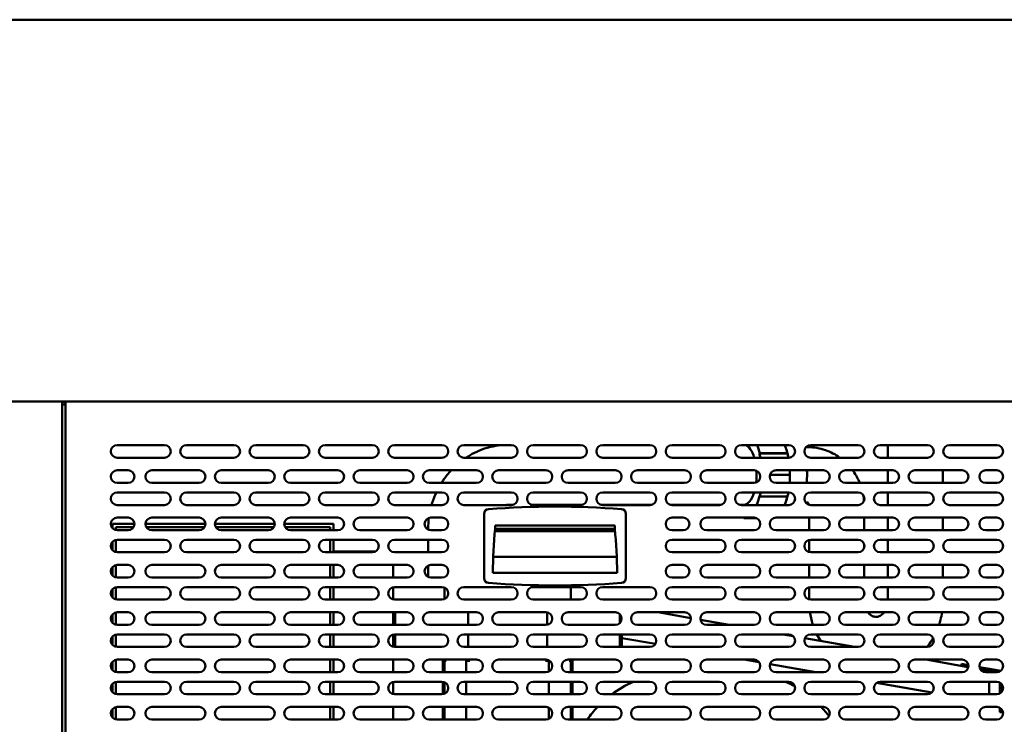
# Model space of a CAD drawing. Units: millimetres. Extents: x 65 to 5840, y 100 to 4100.
# Drawn here: x 1273 to 1898, y 1565 to 2011 of the extents above; entities that cross this region are included whole.
import ezdxf

# ---------------------------------------------------------------- set-up
doc = ezdxf.new("R2010")
doc.units = ezdxf.units.MM
doc.header["$LTSCALE"] = 20
doc.layers.add('Visible (ISO)', color=7, linetype='Continuous', lineweight=50)

msp = doc.modelspace()

# ---------------------------------------------------------------- linework, layer by layer
at = {"layer": 'Visible (ISO)'}
for p, q in [((2113.91, 2011.1), (514.2, 2011.1)), ((577.8, 1769.1), (1926.11, 1769.1)), ((1299.86, 1769.1), (1299.86, 1355.5)), ((1299.86, 1768.9), (1302.06, 1768.9)), ((1302.06, 1769.1), (1302.06, 1355.5)), ((1299.86, 1767.16), (1301.06, 1767.16)), ((1301.06, 1767.16), (1302.06, 1767.16)), ((1334.76, 1741.5), (1364.76, 1741.5)), ((1378.76, 1741.5), (1408.76, 1741.5)), ((1422.76, 1741.5), (1452.76, 1741.5)), ((1466.76, 1741.5), (1496.76, 1741.5)), ((1510.76, 1741.5), (1540.76, 1741.5)), ((1554.76, 1741.5), (1584.76, 1741.5)), ((1598.76, 1741.5), (1628.76, 1741.5)), ((1642.76, 1741.5), (1672.76, 1741.5)), ((1686.76, 1741.5), (1716.76, 1741.5)), ((1730.76, 1741.5), (1760.76, 1741.5)), ((1742.18, 1736.1), (1742.36, 1736.35)), ((1742.36, 1736.35), (1759.13, 1736.35)), ((1771.72, 1740.1), (1773.08, 1740.1)), ((1774.76, 1741.5), (1804.76, 1741.5)), ((1818.76, 1741.5), (1848.76, 1741.5)), ((1823.56, 1733.5), (1823.56, 1741.5)), ((1862.76, 1741.5), (1892.76, 1741.5)), ((1364.76, 1733.5), (1334.76, 1733.5)), ((1408.76, 1733.5), (1378.76, 1733.5)), ((1452.76, 1733.5), (1422.76, 1733.5)), ((1496.76, 1733.5), (1466.76, 1733.5)), ((1540.76, 1733.5), (1510.76, 1733.5)), ((1584.76, 1733.5), (1554.76, 1733.5)), ((1628.76, 1733.5), (1598.76, 1733.5)), ((1672.76, 1733.5), (1642.76, 1733.5)), ((1716.76, 1733.5), (1686.76, 1733.5)), ((1760.76, 1733.5), (1730.76, 1733.5)), ((1742.18, 1736.1), (1759.96, 1736.1)), ((1804.76, 1733.5), (1774.76, 1733.5)), ((1848.76, 1733.5), (1818.76, 1733.5)), ((1892.76, 1733.5), (1862.76, 1733.5)), ((1334.76, 1725.5), (1341.76, 1725.5)), ((1356.76, 1725.5), (1386.76, 1725.5)), ((1400.76, 1725.5), (1430.76, 1725.5)), ((1444.76, 1725.5), (1474.76, 1725.5)), ((1488.76, 1725.5), (1518.76, 1725.5)), ((1532.76, 1725.5), (1562.76, 1725.5)), ((1576.76, 1725.5), (1606.76, 1725.5)), ((1620.76, 1725.5), (1650.76, 1725.5)), ((1664.76, 1725.5), (1694.76, 1725.5)), ((1708.76, 1725.5), (1738.76, 1725.5)), ((1752.76, 1725.5), (1782.76, 1725.5)), ((1796.76, 1725.5), (1826.76, 1725.5)), ((1823.56, 1717.5), (1823.56, 1725.5)), ((1840.76, 1725.5), (1870.76, 1725.5)), ((1858.56, 1717.5), (1858.56, 1725.5)), ((1885.76, 1725.5), (1892.76, 1725.5)), ((1760.69, 1722.6), (1748.91, 1722.6)), ((1760.69, 1722.6), (1761.49, 1722.6)), ((1341.76, 1717.5), (1334.76, 1717.5)), ((1334.76, 1711.5), (1364.76, 1711.5)), ((1386.76, 1717.5), (1356.76, 1717.5)), ((1378.76, 1711.5), (1408.76, 1711.5)), ((1430.76, 1717.5), (1400.76, 1717.5)), ((1422.76, 1711.5), (1452.76, 1711.5)), ((1474.76, 1717.5), (1444.76, 1717.5)), ((1466.76, 1711.5), (1496.76, 1711.5)), ((1518.76, 1717.5), (1488.76, 1717.5)), ((1510.76, 1711.5), (1540.76, 1711.5)), ((1562.76, 1717.5), (1532.76, 1717.5)), ((1554.76, 1711.5), (1584.76, 1711.5)), ((1606.76, 1717.5), (1576.76, 1717.5)), ((1598.76, 1711.5), (1628.76, 1711.5)), ((1650.76, 1717.5), (1620.76, 1717.5)), ((1642.76, 1711.5), (1672.76, 1711.5)), ((1694.76, 1717.5), (1664.76, 1717.5)), ((1686.76, 1711.5), (1716.76, 1711.5)), ((1738.76, 1717.5), (1708.76, 1717.5)), ((1730.76, 1711.5), (1760.76, 1711.5)), ((1782.76, 1717.5), (1752.76, 1717.5)), ((1774.76, 1711.5), (1804.76, 1711.5)), ((1826.76, 1717.5), (1796.76, 1717.5)), ((1818.76, 1711.5), (1848.76, 1711.5)), ((1823.56, 1703.5), (1823.56, 1711.5)), ((1870.76, 1717.5), (1840.76, 1717.5)), ((1862.76, 1711.5), (1892.76, 1711.5)), ((1892.76, 1717.5), (1885.76, 1717.5)), ((1742.18, 1709.1), (1742.36, 1708.85)), ((1742.36, 1708.85), (1759.13, 1708.85)), ((1771.56, 1705.1), (1773.08, 1705.1)), ((1364.76, 1703.5), (1334.76, 1703.5)), ((1408.76, 1703.5), (1378.76, 1703.5)), ((1452.76, 1703.5), (1422.76, 1703.5)), ((1496.76, 1703.5), (1466.76, 1703.5)), ((1540.76, 1703.5), (1510.76, 1703.5)), ((1584.76, 1703.5), (1554.76, 1703.5)), ((1585.64, 1703.6), (1582.76, 1703.6)), ((1629.64, 1703.6), (1597.87, 1703.6)), ((1628.76, 1703.5), (1598.76, 1703.5)), ((1673.64, 1703.6), (1641.87, 1703.6)), ((1672.76, 1703.5), (1642.76, 1703.5)), ((1717.64, 1703.6), (1685.87, 1703.6)), ((1716.76, 1703.5), (1686.76, 1703.5)), ((1732.3, 1703.6), (1729.87, 1703.6)), ((1760.76, 1703.5), (1730.76, 1703.5)), ((1804.76, 1703.5), (1774.76, 1703.5)), ((1848.76, 1703.5), (1818.76, 1703.5)), ((1892.76, 1703.5), (1862.76, 1703.5)), ((1334.76, 1695.5), (1341.76, 1695.5)), ((1356.76, 1695.5), (1386.76, 1695.5)), ((1400.76, 1695.5), (1430.76, 1695.5)), ((1444.76, 1695.5), (1474.76, 1695.5)), ((1488.76, 1695.5), (1518.76, 1695.5)), ((1533.76, 1695.5), (1540.76, 1695.5)), ((1567.51, 1697.89), (1567.51, 1657.12)), ((1657.51, 1657.12), (1657.51, 1697.89)), ((1686.76, 1695.5), (1693.76, 1695.5)), ((1708.76, 1695.5), (1738.76, 1695.5)), ((1732.3, 1695.5), (1732.3, 1695.1)), ((1732.3, 1695.1), (1740.5, 1695.1)), ((1752.76, 1695.5), (1782.76, 1695.5)), ((1773.71, 1695.5), (1773.71, 1687.5)), ((1796.76, 1695.5), (1826.76, 1695.5)), ((1808.71, 1695.5), (1808.71, 1687.5)), ((1823.56, 1687.5), (1823.56, 1695.5)), ((1840.76, 1695.5), (1870.76, 1695.5)), ((1858.56, 1687.5), (1858.56, 1695.5)), ((1885.76, 1695.5), (1892.76, 1695.5)), ((1331.86, 1691.5), (1331.86, 1688.75)), ((1345.76, 1691.5), (1331.86, 1691.5)), ((1333.96, 1687.58), (1333.96, 1689.5)), ((1333.96, 1689.5), (1345.22, 1689.5)), ((1341.76, 1687.5), (1334.76, 1687.5)), ((1390.76, 1691.5), (1352.76, 1691.5)), ((1353.29, 1689.5), (1390.22, 1689.5)), ((1386.76, 1687.5), (1356.76, 1687.5)), ((1434.76, 1691.5), (1396.76, 1691.5)), ((1397.29, 1689.5), (1434.22, 1689.5)), ((1430.76, 1687.5), (1400.76, 1687.5)), ((1471.96, 1691.5), (1440.76, 1691.5)), ((1441.29, 1689.5), (1469.96, 1689.5)), ((1474.76, 1687.5), (1444.76, 1687.5)), ((1469.96, 1689.5), (1469.96, 1687.5)), ((1471.96, 1687.5), (1471.96, 1691.5)), ((1518.76, 1687.5), (1488.76, 1687.5)), ((1540.76, 1687.5), (1533.76, 1687.5)), ((1574.39, 1687), (1650.62, 1687)), ((1574.51, 1690.5), (1650.51, 1690.5)), ((1574.51, 1688.5), (1574.51, 1690.5)), ((1650.51, 1688.5), (1574.51, 1688.5)), ((1574.51, 1688.4), (1650.51, 1688.4)), ((1650.51, 1690.5), (1650.51, 1688.5)), ((1693.76, 1687.5), (1686.76, 1687.5)), ((1738.76, 1687.5), (1708.76, 1687.5)), ((1782.76, 1687.5), (1752.76, 1687.5)), ((1826.76, 1687.5), (1796.76, 1687.5)), ((1870.76, 1687.5), (1840.76, 1687.5)), ((1892.76, 1687.5), (1885.76, 1687.5)), ((1331.86, 1680.26), (1331.86, 1674.75)), ((1333.96, 1673.58), (1333.96, 1681.42)), ((1334.76, 1681.5), (1364.76, 1681.5)), ((1378.76, 1681.5), (1408.76, 1681.5)), ((1422.76, 1681.5), (1452.76, 1681.5)), ((1466.76, 1681.5), (1496.76, 1681.5)), ((1469.96, 1681.5), (1469.96, 1673.5)), ((1471.96, 1673.5), (1471.96, 1681.5)), ((1510.76, 1681.5), (1540.76, 1681.5)), ((1532.04, 1681.5), (1532.04, 1673.5)), ((1686.76, 1681.5), (1716.76, 1681.5)), ((1730.76, 1681.5), (1760.76, 1681.5)), ((1773.71, 1681.36), (1773.71, 1673.64)), ((1774.76, 1681.5), (1804.76, 1681.5)), ((1818.76, 1681.5), (1848.76, 1681.5)), ((1823.56, 1673.5), (1823.56, 1681.5)), ((1862.76, 1681.5), (1892.76, 1681.5)), ((1471.96, 1674), (1498.69, 1674)), ((1808.71, 1678.11), (1808.71, 1676.89)), ((1364.76, 1673.5), (1334.76, 1673.5)), ((1408.76, 1673.5), (1378.76, 1673.5)), ((1452.76, 1673.5), (1422.76, 1673.5)), ((1496.76, 1673.5), (1466.76, 1673.5)), ((1540.76, 1673.5), (1510.76, 1673.5)), ((1573.36, 1670.61), (1651.65, 1670.61)), ((1716.76, 1673.5), (1686.76, 1673.5)), ((1760.76, 1673.5), (1730.76, 1673.5)), ((1804.76, 1673.5), (1774.76, 1673.5)), ((1848.76, 1673.5), (1818.76, 1673.5)), ((1892.76, 1673.5), (1862.76, 1673.5)), ((1331.86, 1664.26), (1331.86, 1658.75)), ((1333.96, 1657.58), (1333.96, 1665.42)), ((1334.76, 1665.5), (1341.76, 1665.5)), ((1356.76, 1665.5), (1386.76, 1665.5)), ((1400.76, 1665.5), (1430.76, 1665.5)), ((1444.76, 1665.5), (1474.76, 1665.5)), ((1469.96, 1665.5), (1469.96, 1657.5)), ((1471.96, 1657.5), (1471.96, 1665.5)), ((1488.76, 1665.5), (1518.76, 1665.5)), ((1509.96, 1664), (1509.96, 1657.5)), ((1532.04, 1665.12), (1532.04, 1657.89)), ((1533.76, 1665.5), (1540.76, 1665.5)), ((1686.76, 1665.5), (1693.76, 1665.5)), ((1708.76, 1665.5), (1738.76, 1665.5)), ((1752.76, 1665.5), (1782.76, 1665.5)), ((1773.71, 1665.5), (1773.71, 1657.5)), ((1796.76, 1665.5), (1826.76, 1665.5)), ((1808.71, 1665.5), (1808.71, 1657.5)), ((1823.56, 1657.5), (1823.56, 1665.5)), ((1840.76, 1665.5), (1870.76, 1665.5)), ((1858.56, 1657.5), (1858.56, 1665.5)), ((1885.76, 1665.5), (1892.76, 1665.5)), ((1341.76, 1657.5), (1334.76, 1657.5)), ((1386.76, 1657.5), (1356.76, 1657.5)), ((1430.76, 1657.5), (1400.76, 1657.5)), ((1474.76, 1657.5), (1444.76, 1657.5)), ((1518.76, 1657.5), (1488.76, 1657.5)), ((1540.76, 1657.5), (1533.76, 1657.5)), ((1652.01, 1660.4), (1573.01, 1660.4)), ((1693.76, 1657.5), (1686.76, 1657.5)), ((1738.76, 1657.5), (1708.76, 1657.5)), ((1782.76, 1657.5), (1752.76, 1657.5)), ((1826.76, 1657.5), (1796.76, 1657.5)), ((1870.76, 1657.5), (1840.76, 1657.5)), ((1892.76, 1657.5), (1885.76, 1657.5)), ((1331.86, 1650.26), (1331.86, 1644.75)), ((1333.96, 1643.58), (1333.96, 1651.42)), ((1334.76, 1651.5), (1364.76, 1651.5)), ((1378.76, 1651.5), (1408.76, 1651.5)), ((1422.76, 1651.5), (1452.76, 1651.5)), ((1466.76, 1651.5), (1496.76, 1651.5)), ((1469.96, 1651.5), (1469.96, 1643.5)), ((1471.96, 1643.5), (1471.96, 1651.5)), ((1509.96, 1651.42), (1509.96, 1643.58)), ((1510.76, 1651.5), (1540.76, 1651.5)), ((1542.46, 1643.9), (1542.46, 1651.12)), ((1554.76, 1651.5), (1584.76, 1651.5)), ((1598.76, 1651.5), (1628.76, 1651.5)), ((1622.46, 1651.5), (1622.46, 1643.9)), ((1642.76, 1651.5), (1672.76, 1651.5)), ((1686.76, 1651.5), (1716.76, 1651.5)), ((1730.76, 1651.5), (1760.76, 1651.5)), ((1773.71, 1651.36), (1773.71, 1643.64)), ((1774.76, 1651.5), (1804.76, 1651.5)), ((1818.76, 1651.5), (1848.76, 1651.5)), ((1823.56, 1643.5), (1823.56, 1651.5)), ((1862.76, 1651.5), (1892.76, 1651.5)), ((1364.76, 1643.5), (1334.76, 1643.5)), ((1408.76, 1643.5), (1378.76, 1643.5)), ((1452.76, 1643.5), (1422.76, 1643.5)), ((1496.76, 1643.5), (1466.76, 1643.5)), ((1540.76, 1643.5), (1510.76, 1643.5)), ((1542.46, 1643.9), (1542.46, 1643.88)), ((1584.76, 1643.5), (1554.76, 1643.5)), ((1628.76, 1643.5), (1598.76, 1643.5)), ((1622.46, 1643.5), (1622.46, 1643.9)), ((1672.76, 1643.5), (1642.76, 1643.5)), ((1716.76, 1643.5), (1686.76, 1643.5)), ((1760.76, 1643.5), (1730.76, 1643.5)), ((1804.76, 1643.5), (1774.76, 1643.5)), ((1808.71, 1648.11), (1808.71, 1646.89)), ((1848.76, 1643.5), (1818.76, 1643.5)), ((1892.76, 1643.5), (1862.76, 1643.5)), ((1331.86, 1634.26), (1331.86, 1628.75)), ((1333.96, 1627.58), (1333.96, 1635.42)), ((1334.76, 1635.5), (1341.76, 1635.5)), ((1356.76, 1635.5), (1386.76, 1635.5)), ((1400.76, 1635.5), (1430.76, 1635.5)), ((1444.76, 1635.5), (1474.76, 1635.5)), ((1469.96, 1635.5), (1469.96, 1627.5)), ((1471.96, 1627.5), (1471.96, 1635.5)), ((1488.76, 1635.5), (1518.76, 1635.5)), ((1509.96, 1635.5), (1509.96, 1627.5)), ((1511.16, 1627.5), (1511.16, 1635.5)), ((1511.23, 1627.5), (1511.23, 1635.5)), ((1532.76, 1635.5), (1562.76, 1635.5)), ((1557.46, 1635.5), (1557.46, 1627.5)), ((1576.76, 1635.5), (1606.76, 1635.5)), ((1607.46, 1635.44), (1607.46, 1627.56)), ((1620.76, 1635.5), (1650.76, 1635.5)), ((1653.68, 1634.23), (1653.68, 1628.78)), ((1653.76, 1628.86), (1653.76, 1634.15)), ((1664.76, 1635.5), (1694.76, 1635.5)), ((1698.75, 1631.78), (1677.64, 1635.5)), ((1723.01, 1627.5), (1704.84, 1630.71)), ((1708.76, 1635.5), (1738.76, 1635.5)), ((1752.76, 1635.5), (1782.76, 1635.5)), ((1796.76, 1635.5), (1826.76, 1635.5)), ((1840.76, 1635.5), (1870.76, 1635.5)), ((1885.76, 1635.5), (1892.76, 1635.5)), ((1341.76, 1627.5), (1334.76, 1627.5)), ((1386.76, 1627.5), (1356.76, 1627.5)), ((1430.76, 1627.5), (1400.76, 1627.5)), ((1474.76, 1627.5), (1444.76, 1627.5)), ((1518.76, 1627.5), (1488.76, 1627.5)), ((1562.76, 1627.5), (1532.76, 1627.5)), ((1606.76, 1627.5), (1576.76, 1627.5)), ((1650.76, 1627.5), (1620.76, 1627.5)), ((1694.76, 1627.5), (1664.76, 1627.5)), ((1738.76, 1627.5), (1708.76, 1627.5)), ((1782.76, 1627.5), (1752.76, 1627.5)), ((1826.76, 1627.5), (1796.76, 1627.5)), ((1870.76, 1627.5), (1840.76, 1627.5)), ((1892.76, 1627.5), (1885.76, 1627.5)), ((1331.86, 1620.26), (1331.86, 1614.75)), ((1333.96, 1613.58), (1333.96, 1621.42)), ((1334.76, 1621.5), (1364.76, 1621.5)), ((1378.76, 1621.5), (1408.76, 1621.5)), ((1422.76, 1621.5), (1452.76, 1621.5)), ((1466.76, 1621.5), (1496.76, 1621.5)), ((1469.96, 1621.5), (1469.96, 1613.5)), ((1471.96, 1613.5), (1471.96, 1621.5)), ((1509.96, 1621.42), (1509.96, 1613.58)), ((1510.76, 1621.5), (1540.76, 1621.5)), ((1511.16, 1613.5), (1511.16, 1621.5)), ((1511.23, 1613.5), (1511.23, 1621.5)), ((1554.76, 1621.5), (1584.76, 1621.5)), ((1557.46, 1621.5), (1557.46, 1613.5)), ((1598.76, 1621.5), (1628.76, 1621.5)), ((1607.46, 1621.5), (1607.46, 1613.5)), ((1642.76, 1621.5), (1672.76, 1621.5)), ((1653.68, 1621.5), (1653.68, 1613.5)), ((1653.76, 1613.5), (1653.76, 1621.5)), ((1654.96, 1613.5), (1654.96, 1621.5)), ((1676.19, 1615.45), (1654.96, 1619.19)), ((1686.76, 1621.5), (1716.76, 1621.5)), ((1730.76, 1621.5), (1760.76, 1621.5)), ((1763.56, 1620.35), (1757.04, 1621.5)), ((1802.41, 1613.5), (1771.06, 1619.03)), ((1774.76, 1621.5), (1804.76, 1621.5)), ((1818.76, 1621.5), (1848.76, 1621.5)), ((1862.76, 1621.5), (1892.76, 1621.5)), ((1364.76, 1613.5), (1334.76, 1613.5)), ((1408.76, 1613.5), (1378.76, 1613.5)), ((1452.76, 1613.5), (1422.76, 1613.5)), ((1496.76, 1613.5), (1466.76, 1613.5)), ((1540.76, 1613.5), (1510.76, 1613.5)), ((1584.76, 1613.5), (1554.76, 1613.5)), ((1628.76, 1613.5), (1598.76, 1613.5)), ((1672.76, 1613.5), (1642.76, 1613.5)), ((1687.23, 1613.5), (1685.04, 1613.89)), ((1716.76, 1613.5), (1686.76, 1613.5)), ((1760.76, 1613.5), (1730.76, 1613.5)), ((1804.76, 1613.5), (1774.76, 1613.5)), ((1848.76, 1613.5), (1818.76, 1613.5)), ((1892.76, 1613.5), (1862.76, 1613.5)), ((1333.96, 1597.58), (1333.96, 1605.42)), ((1334.76, 1605.5), (1341.76, 1605.5)), ((1356.76, 1605.5), (1386.76, 1605.5)), ((1400.76, 1605.5), (1430.76, 1605.5)), ((1444.76, 1605.5), (1474.76, 1605.5)), ((1469.96, 1605.5), (1469.96, 1597.5)), ((1471.96, 1597.5), (1471.96, 1605.5)), ((1488.76, 1605.5), (1518.76, 1605.5)), ((1509.96, 1605.5), (1509.96, 1597.5)), ((1532.76, 1605.5), (1562.76, 1605.5)), ((1542.46, 1604.71), (1542.46, 1605.5)), ((1557.46, 1605.5), (1557.46, 1604.71)), ((1576.76, 1605.5), (1606.76, 1605.5)), ((1607.46, 1605.44), (1607.46, 1604.71)), ((1620.76, 1605.5), (1650.76, 1605.5)), ((1622.46, 1604.71), (1622.46, 1605.5)), ((1664.76, 1605.5), (1694.76, 1605.5)), ((1708.76, 1605.5), (1738.76, 1605.5)), ((1742, 1603.85), (1732.6, 1605.5)), ((1752.76, 1605.5), (1782.76, 1605.5)), ((1796.76, 1605.5), (1826.76, 1605.5)), ((1840.76, 1605.5), (1870.76, 1605.5)), ((1874.69, 1600.76), (1847.78, 1605.5)), ((1885.76, 1605.5), (1892.76, 1605.5)), ((1331.86, 1604.26), (1331.86, 1598.75)), ((1541.26, 1599.7), (1541.26, 1604.7)), ((1542.46, 1604.7), (1541.26, 1604.7)), ((1541.26, 1599.7), (1541.26, 1597.5)), ((1542.46, 1604.71), (1543.47, 1604.71)), ((1542.46, 1604.7), (1542.46, 1599.7)), ((1542.46, 1604.7), (1543.46, 1604.7)), ((1542.46, 1599.7), (1542.46, 1597.5)), ((1543.47, 1604.7), (1543.46, 1604.7)), ((1543.47, 1604.71), (1543.47, 1604.7)), ((1556.26, 1604.7), (1556.26, 1597.5)), ((1556.26, 1604.7), (1558.46, 1604.7)), ((1558.47, 1604.71), (1557.46, 1604.71)), ((1558.46, 1604.7), (1558.47, 1604.7)), ((1558.47, 1604.7), (1558.47, 1604.71)), ((1606.45, 1604.71), (1607.46, 1604.71)), ((1606.45, 1604.7), (1606.45, 1604.71)), ((1606.46, 1604.7), (1606.45, 1604.7)), ((1608.66, 1604.7), (1606.46, 1604.7)), ((1608.66, 1604.7), (1608.66, 1597.98)), ((1622.46, 1604.71), (1621.45, 1604.71)), ((1621.45, 1604.71), (1621.45, 1604.7)), ((1621.45, 1604.7), (1621.46, 1604.7)), ((1622.46, 1604.7), (1621.46, 1604.7)), ((1622.46, 1604.7), (1623.66, 1604.7)), ((1622.46, 1604.7), (1622.46, 1599.7)), ((1622.46, 1599.7), (1622.46, 1597.5)), ((1623.66, 1599.7), (1623.66, 1604.7)), ((1623.66, 1599.7), (1623.66, 1597.5)), ((1777.97, 1597.5), (1748.92, 1602.63)), ((1870.11, 1601.57), (1870.32, 1602.75)), ((1874.69, 1600.76), (1870.11, 1601.57)), ((1870.32, 1602.75), (1874.73, 1601.97)), ((1881.83, 1600.72), (1888.04, 1599.62)), ((1887.84, 1598.44), (1882.35, 1599.41)), ((1887.84, 1598.44), (1882.35, 1599.41)), ((1888.04, 1599.62), (1887.84, 1598.44)), ((1888.04, 1599.62), (1890.51, 1599.19)), ((1894.11, 1598.55), (1890.51, 1599.19)), ((1341.76, 1597.5), (1334.76, 1597.5)), ((1386.76, 1597.5), (1356.76, 1597.5)), ((1430.76, 1597.5), (1400.76, 1597.5)), ((1474.76, 1597.5), (1444.76, 1597.5)), ((1518.76, 1597.5), (1488.76, 1597.5)), ((1562.76, 1597.5), (1532.76, 1597.5)), ((1606.76, 1597.5), (1576.76, 1597.5)), ((1650.76, 1597.5), (1620.76, 1597.5)), ((1694.76, 1597.5), (1664.76, 1597.5)), ((1738.76, 1597.5), (1708.76, 1597.5)), ((1782.76, 1597.5), (1752.76, 1597.5)), ((1826.76, 1597.5), (1796.76, 1597.5)), ((1870.76, 1597.5), (1840.76, 1597.5)), ((1892.76, 1597.5), (1885.76, 1597.5)), ((1887.84, 1597.5), (1887.84, 1598.44)), ((1890.3, 1598.01), (1887.84, 1598.44)), ((1893.08, 1597.52), (1890.3, 1598.01)), ((1331.86, 1590.26), (1331.86, 1584.75)), ((1333.96, 1583.58), (1333.96, 1591.42)), ((1334.76, 1591.5), (1364.76, 1591.5)), ((1378.76, 1591.5), (1408.76, 1591.5)), ((1422.76, 1591.5), (1452.76, 1591.5)), ((1466.76, 1591.5), (1496.76, 1591.5)), ((1469.96, 1591.5), (1469.96, 1583.5)), ((1471.96, 1583.5), (1471.96, 1591.5)), ((1509.96, 1591.42), (1509.96, 1583.58)), ((1510.76, 1591.5), (1540.76, 1591.5)), ((1541.26, 1591.47), (1541.26, 1583.53)), ((1542.46, 1591.12), (1542.46, 1583.88)), ((1554.76, 1591.5), (1584.76, 1591.5)), ((1556.26, 1591.5), (1556.26, 1583.5)), ((1598.76, 1591.5), (1628.76, 1591.5)), ((1608.66, 1591.5), (1608.66, 1583.5)), ((1622.46, 1591.5), (1622.46, 1583.5)), ((1623.66, 1591.5), (1623.66, 1583.5)), ((1642.76, 1591.5), (1672.76, 1591.5)), ((1686.76, 1591.5), (1716.76, 1591.5)), ((1730.76, 1591.5), (1760.76, 1591.5)), ((1774.76, 1591.5), (1804.76, 1591.5)), ((1851.45, 1584.55), (1816.39, 1590.73)), ((1818.76, 1591.5), (1848.76, 1591.5)), ((1862.76, 1591.5), (1892.76, 1591.5)), ((1887.84, 1583.5), (1887.84, 1591.5)), ((1894.73, 1584.02), (1894.73, 1590.98)), ((1895.93, 1585.07), (1895.93, 1589.94)), ((1364.76, 1583.5), (1334.76, 1583.5)), ((1408.76, 1583.5), (1378.76, 1583.5)), ((1452.76, 1583.5), (1422.76, 1583.5)), ((1496.76, 1583.5), (1466.76, 1583.5)), ((1540.76, 1583.5), (1510.76, 1583.5)), ((1584.76, 1583.5), (1554.76, 1583.5)), ((1628.76, 1583.5), (1598.76, 1583.5)), ((1672.76, 1583.5), (1642.76, 1583.5)), ((1716.76, 1583.5), (1686.76, 1583.5)), ((1760.76, 1583.5), (1730.76, 1583.5)), ((1804.76, 1583.5), (1774.76, 1583.5)), ((1848.76, 1583.5), (1818.76, 1583.5)), ((1892.76, 1583.5), (1862.76, 1583.5)), ((1331.86, 1574.26), (1331.86, 1568.75)), ((1333.96, 1567.58), (1333.96, 1575.42)), ((1334.76, 1575.5), (1341.76, 1575.5)), ((1356.76, 1575.5), (1386.76, 1575.5)), ((1400.76, 1575.5), (1430.76, 1575.5)), ((1444.76, 1575.5), (1474.76, 1575.5)), ((1469.96, 1575.5), (1469.96, 1567.5)), ((1471.96, 1567.5), (1471.96, 1575.5)), ((1488.76, 1575.5), (1518.76, 1575.5)), ((1509.96, 1575.5), (1509.96, 1567.5)), ((1532.76, 1575.5), (1562.76, 1575.5)), ((1541.26, 1575.5), (1541.26, 1567.5)), ((1542.46, 1575.5), (1542.46, 1567.5)), ((1556.26, 1575.5), (1556.26, 1567.5)), ((1576.76, 1575.5), (1606.76, 1575.5)), ((1608.66, 1575.02), (1608.66, 1567.98)), ((1620.76, 1575.5), (1650.76, 1575.5)), ((1622.46, 1575.5), (1622.46, 1567.5)), ((1623.66, 1575.5), (1623.66, 1567.5)), ((1664.76, 1575.5), (1694.76, 1575.5)), ((1708.76, 1575.5), (1738.76, 1575.5)), ((1752.76, 1575.5), (1782.76, 1575.5)), ((1796.76, 1575.5), (1826.76, 1575.5)), ((1840.76, 1575.5), (1870.76, 1575.5)), ((1885.76, 1575.5), (1892.76, 1575.5)), ((1894.73, 1574.72), (1894.73, 1574.98)), ((1894.73, 1572.22), (1894.73, 1574.72)), ((1895.93, 1573.94), (1895.93, 1572.22)), ((1894.73, 1572.22), (1895.93, 1572.22)), ((1341.76, 1567.5), (1334.76, 1567.5)), ((1386.76, 1567.5), (1356.76, 1567.5)), ((1430.76, 1567.5), (1400.76, 1567.5)), ((1474.76, 1567.5), (1444.76, 1567.5)), ((1518.76, 1567.5), (1488.76, 1567.5)), ((1562.76, 1567.5), (1532.76, 1567.5)), ((1606.76, 1567.5), (1576.76, 1567.5)), ((1650.76, 1567.5), (1620.76, 1567.5)), ((1694.76, 1567.5), (1664.76, 1567.5)), ((1738.76, 1567.5), (1708.76, 1567.5)), ((1782.76, 1567.5), (1752.76, 1567.5)), ((1826.76, 1567.5), (1796.76, 1567.5)), ((1870.76, 1567.5), (1840.76, 1567.5)), ((1892.76, 1567.5), (1885.76, 1567.5))]:
    msp.add_line(p, q, dxfattribs=at)
for centre, radius, start, end in [((1334.76, 1737.5), 4, 90, 270), ((1364.76, 1737.5), 4, 270, 90), ((1378.76, 1737.5), 4, 90, 270), ((1408.76, 1737.5), 4, 270, 90), ((1422.76, 1737.5), 4, 90, 270), ((1452.76, 1737.5), 4, 270, 90), ((1466.76, 1737.5), 4, 90, 270), ((1496.76, 1737.5), 4, 270, 90), ((1510.76, 1737.5), 4, 90, 270), ((1540.76, 1737.5), 4, 270, 90), ((1554.76, 1737.5), 4, 90, 270), ((1584.76, 1737.5), 4, 270, 90), ((1598.76, 1737.5), 4, 90, 270), ((1628.76, 1737.5), 4, 270, 90), ((1642.76, 1737.5), 4, 90, 270), ((1672.76, 1737.5), 4, 270, 90), ((1686.76, 1737.5), 4, 90, 270), ((1716.76, 1737.5), 4, 270, 90), ((1730.76, 1737.5), 4, 90, 270), ((1760.76, 1737.5), 4, 270, 90), ((1774.76, 1737.5), 4, 90, 270), ((1804.76, 1737.5), 4, 270, 90), ((1818.76, 1737.5), 4, 90, 270), ((1848.76, 1737.5), 4, 270, 90), ((1862.76, 1737.5), 4, 90, 270), ((1892.76, 1737.5), 4, 270, 90), ((1334.76, 1721.5), 4, 90, 270), ((1341.76, 1721.5), 4, 270, 90), ((1356.76, 1721.5), 4, 90, 270), ((1386.76, 1721.5), 4, 270, 90), ((1400.76, 1721.5), 4, 90, 270), ((1430.76, 1721.5), 4, 270, 90), ((1444.76, 1721.5), 4, 90, 270), ((1474.76, 1721.5), 4, 270, 90), ((1488.76, 1721.5), 4, 90, 270), ((1518.76, 1721.5), 4, 270, 90), ((1532.76, 1721.5), 4, 90, 270), ((1562.76, 1721.5), 4, 270, 90), ((1576.76, 1721.5), 4, 90, 270), ((1606.76, 1721.5), 4, 270, 90), ((1620.76, 1721.5), 4, 90, 270), ((1650.76, 1721.5), 4, 270, 90), ((1664.76, 1721.5), 4, 90, 270), ((1694.76, 1721.5), 4, 270, 90), ((1708.76, 1721.5), 4, 90, 270), ((1738.76, 1721.5), 4, 270, 90), ((1752.76, 1721.5), 4, 90, 270), ((1782.76, 1721.5), 4, 270, 90), ((1796.76, 1721.5), 4, 90, 270), ((1826.76, 1721.5), 4, 270, 90), ((1840.76, 1721.5), 4, 90, 270), ((1870.76, 1721.5), 4, 270, 90), ((1885.76, 1721.5), 4, 90, 270), ((1892.76, 1721.5), 4, 270, 90), ((1334.76, 1707.5), 4, 90, 270), ((1364.76, 1707.5), 4, 270, 90), ((1378.76, 1707.5), 4, 90, 270), ((1408.76, 1707.5), 4, 270, 90), ((1422.76, 1707.5), 4, 90, 270), ((1452.76, 1707.5), 4, 270, 90), ((1466.76, 1707.5), 4, 90, 270), ((1496.76, 1707.5), 4, 270, 90), ((1510.76, 1707.5), 4, 90, 270), ((1540.76, 1707.5), 4, 270, 90), ((1554.76, 1707.5), 4, 90, 270), ((1584.76, 1707.5), 4, 270, 90), ((1598.76, 1707.5), 4, 90, 270), ((1628.76, 1707.5), 4, 270, 90), ((1642.76, 1707.5), 4, 90, 270), ((1672.76, 1707.5), 4, 270, 90), ((1686.76, 1707.5), 4, 90, 270), ((1716.76, 1707.5), 4, 270, 90), ((1730.76, 1707.5), 4, 90, 270), ((1760.76, 1707.5), 4, 270, 90), ((1774.76, 1707.5), 4, 90, 270), ((1804.76, 1707.5), 4, 270, 90), ((1818.76, 1707.5), 4, 90, 270), ((1848.76, 1707.5), 4, 270, 90), ((1862.76, 1707.5), 4, 90, 270), ((1892.76, 1707.5), 4, 270, 90), ((1570.51, 1697.89), 3, 94.40364, 180), ((1612.51, 1152.5), 550, 85.59636, 94.40364), ((1654.51, 1697.89), 3, 0, 85.59636), ((1334.76, 1691.5), 4, 90, 270), ((1341.76, 1691.5), 4, 270, 90), ((1356.76, 1691.5), 4, 90, 270), ((1386.76, 1691.5), 4, 270, 90), ((1400.76, 1691.5), 4, 90, 270), ((1430.76, 1691.5), 4, 270, 90), ((1444.76, 1691.5), 4, 90, 270), ((1474.76, 1691.5), 4, 270, 90), ((1488.76, 1691.5), 4, 90, 270), ((1518.76, 1691.5), 4, 270, 90), ((1533.76, 1691.5), 4, 90, 270), ((1540.76, 1691.5), 4, 270, 90), ((1686.76, 1691.5), 4, 90, 270), ((1693.76, 1691.5), 4, 270, 90), ((1708.76, 1691.5), 4, 90, 270), ((1738.76, 1691.5), 4, 270, 90), ((1752.76, 1691.5), 4, 90, 270), ((1782.76, 1691.5), 4, 270, 90), ((1796.76, 1691.5), 4, 90, 270), ((1826.76, 1691.5), 4, 270, 90), ((1840.76, 1691.5), 4, 90, 270), ((1870.76, 1691.5), 4, 270, 90), ((1885.76, 1691.5), 4, 90, 270), ((1892.76, 1691.5), 4, 270, 90), ((2057.86, 1648.47), 485, 175.27701, 178.59002), ((1167.15, 1648.47), 485, 1.40998, 4.72299), ((1334.76, 1677.5), 4, 90, 270), ((1364.76, 1677.5), 4, 270, 90), ((1378.76, 1677.5), 4, 90, 270), ((1408.76, 1677.5), 4, 270, 90), ((1422.76, 1677.5), 4, 90, 270), ((1452.76, 1677.5), 4, 270, 90), ((1466.76, 1677.5), 4, 90, 270), ((1496.76, 1677.5), 4, 270, 90), ((1510.76, 1677.5), 4, 90, 270), ((1540.76, 1677.5), 4, 270, 90), ((1686.76, 1677.5), 4, 90, 270), ((1716.76, 1677.5), 4, 270, 90), ((1730.76, 1677.5), 4, 90, 270), ((1760.76, 1677.5), 4, 270, 90), ((1774.76, 1677.5), 4, 90, 270), ((1804.76, 1677.5), 4, 270, 90), ((1818.76, 1677.5), 4, 90, 270), ((1848.76, 1677.5), 4, 270, 90), ((1862.76, 1677.5), 4, 90, 270), ((1892.76, 1677.5), 4, 270, 90), ((1334.76, 1661.5), 4, 90, 270), ((1341.76, 1661.5), 4, 270, 90), ((1356.76, 1661.5), 4, 90, 270), ((1386.76, 1661.5), 4, 270, 90), ((1400.76, 1661.5), 4, 90, 270), ((1430.76, 1661.5), 4, 270, 90), ((1444.76, 1661.5), 4, 90, 270), ((1474.76, 1661.5), 4, 270, 90), ((1488.76, 1661.5), 4, 90, 270), ((1499.96, 1664), 10, 0, 8.62693), ((1518.76, 1661.5), 4, 270, 90), ((1533.76, 1661.5), 4, 90, 270), ((1540.76, 1661.5), 4, 270, 90), ((1686.76, 1661.5), 4, 90, 270), ((1693.76, 1661.5), 4, 270, 90), ((1708.76, 1661.5), 4, 90, 270), ((1738.76, 1661.5), 4, 270, 90), ((1752.76, 1661.5), 4, 90, 270), ((1782.76, 1661.5), 4, 270, 90), ((1796.76, 1661.5), 4, 90, 270), ((1826.76, 1661.5), 4, 270, 90), ((1840.76, 1661.5), 4, 90, 270), ((1870.76, 1661.5), 4, 270, 90), ((1885.76, 1661.5), 4, 90, 270), ((1892.76, 1661.5), 4, 270, 90), ((1570.51, 1657.12), 3, 180, 265.59636), ((1654.51, 1657.12), 3, 274.40364, 0), ((1334.76, 1647.5), 4, 90, 270), ((1364.76, 1647.5), 4, 270, 90), ((1378.76, 1647.5), 4, 90, 270), ((1408.76, 1647.5), 4, 270, 90), ((1422.76, 1647.5), 4, 90, 270), ((1452.76, 1647.5), 4, 270, 90), ((1466.76, 1647.5), 4, 90, 270), ((1496.76, 1647.5), 4, 270, 90), ((1510.76, 1647.5), 4, 90, 270), ((1540.76, 1647.5), 4, 270, 90), ((1554.76, 1647.5), 4, 90, 270), ((1612.51, 2202.5), 550, 265.59636, 274.40364), ((1584.76, 1647.5), 4, 270, 90), ((1598.76, 1647.5), 4, 90, 270), ((1628.76, 1647.5), 4, 270, 90), ((1642.76, 1647.5), 4, 90, 270), ((1672.76, 1647.5), 4, 270, 90), ((1686.76, 1647.5), 4, 90, 270), ((1716.76, 1647.5), 4, 270, 90), ((1730.76, 1647.5), 4, 90, 270), ((1760.76, 1647.5), 4, 270, 90), ((1774.76, 1647.5), 4, 90, 270), ((1804.76, 1647.5), 4, 270, 90), ((1818.76, 1647.5), 4, 90, 270), ((1848.76, 1647.5), 4, 270, 90), ((1862.76, 1647.5), 4, 90, 270), ((1892.76, 1647.5), 4, 270, 90), ((1334.76, 1631.5), 4, 90, 270), ((1341.76, 1631.5), 4, 270, 90), ((1356.76, 1631.5), 4, 90, 270), ((1386.76, 1631.5), 4, 270, 90), ((1400.76, 1631.5), 4, 90, 270), ((1430.76, 1631.5), 4, 270, 90), ((1444.76, 1631.5), 4, 90, 270), ((1474.76, 1631.5), 4, 270, 90), ((1488.76, 1631.5), 4, 90, 270), ((1518.76, 1631.5), 4, 270, 90), ((1532.76, 1631.5), 4, 90, 270), ((1562.76, 1631.5), 4, 270, 90), ((1576.76, 1631.5), 4, 90, 270), ((1606.76, 1631.5), 4, 270, 90), ((1620.76, 1631.5), 4, 90, 270), ((1650.76, 1631.5), 4, 270, 90), ((1664.76, 1631.5), 4, 90, 270), ((1694.76, 1631.5), 4, 270, 90), ((1708.76, 1631.5), 4, 90, 270), ((1738.76, 1631.5), 4, 270, 90), ((1752.76, 1631.5), 4, 90, 270), ((1782.76, 1631.5), 4, 270, 90), ((1796.76, 1631.5), 4, 90, 270), ((1826.76, 1631.5), 4, 270, 90), ((1840.76, 1631.5), 4, 90, 270), ((1870.76, 1631.5), 4, 270, 90), ((1885.76, 1631.5), 4, 90, 270), ((1892.76, 1631.5), 4, 270, 90), ((1334.76, 1617.5), 4, 90, 270), ((1364.76, 1617.5), 4, 270, 90), ((1378.76, 1617.5), 4, 90, 270), ((1408.76, 1617.5), 4, 270, 90), ((1422.76, 1617.5), 4, 90, 270), ((1452.76, 1617.5), 4, 270, 90), ((1466.76, 1617.5), 4, 90, 270), ((1496.76, 1617.5), 4, 270, 90), ((1510.76, 1617.5), 4, 90, 270), ((1540.76, 1617.5), 4, 270, 90), ((1554.76, 1617.5), 4, 90, 270), ((1584.76, 1617.5), 4, 270, 90), ((1598.76, 1617.5), 4, 90, 270), ((1628.76, 1617.5), 4, 270, 90), ((1642.76, 1617.5), 4, 90, 270), ((1672.76, 1617.5), 4, 270, 90), ((1686.76, 1617.5), 4, 90, 270), ((1716.76, 1617.5), 4, 270, 90), ((1730.76, 1617.5), 4, 90, 270), ((1760.76, 1617.5), 4, 270, 90), ((1774.76, 1617.5), 4, 90, 270), ((1804.76, 1617.5), 4, 270, 90), ((1818.76, 1617.5), 4, 90, 270), ((1848.76, 1617.5), 4, 270, 90), ((1862.76, 1617.5), 4, 90, 270), ((1892.76, 1617.5), 4, 270, 90), ((1334.76, 1601.5), 4, 90, 270), ((1341.76, 1601.5), 4, 270, 90), ((1356.76, 1601.5), 4, 90, 270), ((1386.76, 1601.5), 4, 270, 90), ((1400.76, 1601.5), 4, 90, 270), ((1430.76, 1601.5), 4, 270, 90), ((1444.76, 1601.5), 4, 90, 270), ((1474.76, 1601.5), 4, 270, 90), ((1488.76, 1601.5), 4, 90, 270), ((1518.76, 1601.5), 4, 270, 90), ((1532.76, 1601.5), 4, 90, 270), ((1562.76, 1601.5), 4, 270, 90), ((1576.76, 1601.5), 4, 90, 270), ((1606.76, 1601.5), 4, 270, 90), ((1620.76, 1601.5), 4, 90, 270), ((1650.76, 1601.5), 4, 270, 90), ((1664.76, 1601.5), 4, 90, 270), ((1694.76, 1601.5), 4, 270, 90), ((1708.76, 1601.5), 4, 90, 270), ((1738.76, 1601.5), 4, 270, 90), ((1752.76, 1601.5), 4, 90, 270), ((1782.76, 1601.5), 4, 270, 90), ((1796.76, 1601.5), 4, 90, 270), ((1826.76, 1601.5), 4, 270, 90), ((1840.76, 1601.5), 4, 90, 270), ((1870.76, 1601.5), 4, 270, 90), ((1885.76, 1601.5), 4, 90, 270), ((1892.76, 1601.5), 4, 270, 90), ((1893.73, 1596.39), 2.2, 54.98381, 80), ((1334.76, 1587.5), 4, 90, 270), ((1364.76, 1587.5), 4, 270, 90), ((1378.76, 1587.5), 4, 90, 270), ((1408.76, 1587.5), 4, 270, 90), ((1422.76, 1587.5), 4, 90, 270), ((1452.76, 1587.5), 4, 270, 90), ((1466.76, 1587.5), 4, 90, 270), ((1496.76, 1587.5), 4, 270, 90), ((1510.76, 1587.5), 4, 90, 270), ((1540.76, 1587.5), 4, 270, 90), ((1554.76, 1587.5), 4, 90, 270), ((1584.76, 1587.5), 4, 270, 90), ((1598.76, 1587.5), 4, 90, 270), ((1628.76, 1587.5), 4, 270, 90), ((1642.76, 1587.5), 4, 90, 270), ((1690.46, 1527.5), 70, 113.89551, 126.8699), ((1672.76, 1587.5), 4, 270, 90), ((1686.76, 1587.5), 4, 90, 270), ((1716.76, 1587.5), 4, 270, 90), ((1730.76, 1587.5), 4, 90, 270), ((1730.46, 1527.5), 70, 60.80637, 66.10449), ((1760.76, 1587.5), 4, 270, 90), ((1774.76, 1587.5), 4, 90, 270), ((1804.76, 1587.5), 4, 270, 90), ((1818.76, 1587.5), 4, 90, 270), ((1848.76, 1587.5), 4, 270, 90), ((1862.76, 1587.5), 4, 90, 270), ((1892.76, 1587.5), 4, 270, 90), ((1334.76, 1571.5), 4, 90, 270), ((1341.76, 1571.5), 4, 270, 90), ((1356.76, 1571.5), 4, 90, 270), ((1386.76, 1571.5), 4, 270, 90), ((1400.76, 1571.5), 4, 90, 270), ((1430.76, 1571.5), 4, 270, 90), ((1444.76, 1571.5), 4, 90, 270), ((1474.76, 1571.5), 4, 270, 90), ((1488.76, 1571.5), 4, 90, 270), ((1518.76, 1571.5), 4, 270, 90), ((1532.76, 1571.5), 4, 90, 270), ((1562.76, 1571.5), 4, 270, 90), ((1576.76, 1571.5), 4, 90, 270), ((1606.76, 1571.5), 4, 270, 90), ((1620.76, 1571.5), 4, 90, 270), ((1690.46, 1527.5), 70, 136.70819, 145.1501), ((1650.76, 1571.5), 4, 270, 90), ((1664.76, 1571.5), 4, 90, 270), ((1694.76, 1571.5), 4, 270, 90), ((1708.76, 1571.5), 4, 90, 270), ((1738.76, 1571.5), 4, 270, 90), ((1752.76, 1571.5), 4, 90, 270), ((1730.46, 1527.5), 70, 37.05638, 43.29181), ((1782.76, 1571.5), 4, 270, 90), ((1796.76, 1571.5), 4, 90, 270), ((1826.76, 1571.5), 4, 270, 90), ((1840.76, 1571.5), 4, 90, 270), ((1870.76, 1571.5), 4, 270, 90), ((1885.76, 1571.5), 4, 90, 270), ((1892.76, 1571.5), 4, 270, 90)]:
    msp.add_arc(centre, radius, start, end, dxfattribs=at)
for centre, major_axis, ratio, start_param, end_param in [((1732.3, 1722.6), (0, 19), 0.422618, 5.323386, 6.180542), ((1732.3, 1722.6), (0, -27.5), 0.422618, 2.094395, 2.328524), ((1758.58, 1735.6), (1.46, 0.36), 0.453154, 0.235799, 1.076867), ((1732.3, 1722.6), (0, 27), 0.422618, 5.12795, 5.235988), ((1750.08, 1722.6), (0, -27), 0.422618, 1.986358, 2.094395), ((1732.3, 1722.6), (0, -19), 0.422618, 1.310948, 1.70857), ((1750.08, 1722.6), (0, -27), 0.422618, 1.570796, 1.678411), ((1732.3, 1722.6), (0, -19), 0.422618, 0, 0.946889), ((1732.3, 1722.6), (0, -27.5), 0.422618, 1.047198, 1.155308), ((1732.3, 1722.6), (0, 27), 0.422618, 3.926566, 4.18879), ((1750.08, 1722.6), (0, -27), 0.422618, 0.784973, 1.047198), ((1758.58, 1709.6), (1.46, -0.36), 0.453154, 5.206318, 6.047387), ((1732.3, 1722.6), (0, -27.5), 0.422618, 0, 0.170768)]:
    msp.add_ellipse(centre, major_axis=major_axis, ratio=ratio, start_param=start_param, end_param=end_param, dxfattribs=at)
for points, knots in [([(1579.67, 1741.5), (1575.42, 1741.23), (1571.21, 1740.38), (1563.24, 1737.65), (1559.48, 1735.79), (1556.02, 1733.5)], [1.6294669, 1.6294669, 1.6294669, 1.6294669, 1.8720283, 1.8720283, 2.1096614, 2.1096614, 2.1096614, 2.1096614]), ([(1758.25, 1741.5), (1758.44, 1741.04), (1758.63, 1740.56), (1759.53, 1738.08), (1760.12, 1735.86), (1760.57, 1733.5)], [3.9305309, 3.9305309, 3.9305309, 3.9305309, 4.0020224, 4.0020224, 4.2915694, 4.2915694, 4.2915694, 4.2915694]), ([(1773.08, 1740.1), (1776.79, 1740.1), (1780.5, 1739.49), (1787.33, 1737.18), (1790.47, 1735.54), (1793.28, 1733.5)], [4.712389, 4.712389, 4.712389, 4.712389, 5.0097081, 5.0097081, 5.2929257, 5.2929257, 5.2929257, 5.2929257]), ([(1546.61, 1725.5), (1544.89, 1723.64), (1543.3, 1721.66), (1541.4, 1718.89), (1540.94, 1718.2), (1540.51, 1717.5)], [2.3460358, 2.3460358, 2.3460358, 2.3460358, 2.4914438, 2.4914438, 2.5387706, 2.5387706, 2.5387706, 2.5387706]), ([(1761.49, 1725.5), (1761.51, 1724.98), (1761.53, 1724.45), (1761.58, 1721.77), (1761.52, 1719.61), (1761.34, 1717.5)], [4.6033018, 4.6033018, 4.6033018, 4.6033018, 4.6629912, 4.6629912, 4.9049925, 4.9049925, 4.9049925, 4.9049925]), ([(1772.31, 1725.5), (1772.36, 1724.72), (1772.39, 1723.94), (1772.42, 1721.25), (1772.33, 1719.35), (1772.12, 1717.5)], [4.5678903, 4.5678903, 4.5678903, 4.5678903, 4.6849676, 4.6849676, 4.9682573, 4.9682573, 4.9682573, 4.9682573]), ([(1801.31, 1725.5), (1801.46, 1725.3), (1801.61, 1725.09), (1803.37, 1722.57), (1804.72, 1720.09), (1805.78, 1717.5)], [5.6038916, 5.6038916, 5.6038916, 5.6038916, 5.625104, 5.625104, 5.8578132, 5.8578132, 5.8578132, 5.8578132]), ([(1537.27, 1711.5), (1536.27, 1709.35), (1535.41, 1707.14), (1534.55, 1704.42), (1534.41, 1703.96), (1534.28, 1703.5)], [2.669411, 2.669411, 2.669411, 2.669411, 2.805603, 2.805603, 2.8330744, 2.8330744, 2.8330744, 2.8330744]), ([(1760.53, 1711.5), (1760.25, 1710.08), (1759.93, 1708.71), (1759.14, 1706.02), (1758.68, 1704.71), (1758.16, 1703.5)], [5.1414014, 5.1414014, 5.1414014, 5.1414014, 5.3166084, 5.3166084, 5.5045844, 5.5045844, 5.5045844, 5.5045844]), ([(1772.82, 1705.1), (1772.89, 1705.04), (1773.01, 1704.92), (1773.23, 1704.58), (1773.34, 1704.37), (1773.49, 1703.99), (1773.54, 1703.84), (1773.58, 1703.68)], [5.3835797, 5.3835797, 5.3835797, 5.3835797, 5.6548668, 5.6548668, 5.884497, 5.884497, 6.0130956, 6.0130956, 6.0130956, 6.0130956]), ([(1532.56, 1695.32), (1532.26, 1693.14), (1532.09, 1690.94), (1532.04, 1688.46), (1532.04, 1688.17), (1532.04, 1687.89)], [2.9933855, 2.9933855, 2.9933855, 2.9933855, 3.1197623, 3.1197623, 3.1360847, 3.1360847, 3.1360847, 3.1360847]), ([(1774.24, 1635.5), (1774.61, 1633.01), (1775.19, 1630.55), (1776.02, 1627.93), (1776.09, 1627.72), (1776.16, 1627.5)], [3.3059318, 3.3059318, 3.3059318, 3.3059318, 3.4801771, 3.4801771, 3.4958123, 3.4958123, 3.4958123, 3.4958123]), ([(1810.98, 1635.5), (1811.04, 1635.43), (1811.09, 1635.36), (1811.68, 1634.63), (1812.26, 1634.11), (1813.54, 1633.21), (1814.24, 1632.91), (1815.97, 1632.49), (1816.96, 1632.55), (1818.5, 1633.14), (1818.98, 1633.39), (1820.07, 1634.16), (1820.71, 1634.75), (1821.28, 1635.5)], [3.841955, 3.841955, 3.841955, 3.841955, 3.870782, 3.870782, 4.14957, 4.14957, 4.496639, 4.496639, 5.046891, 5.046891, 5.277993, 5.277993, 5.582823, 5.582823, 5.582823, 5.582823]), ([(1856.1, 1627.5), (1856.47, 1628.59), (1856.79, 1629.69), (1857.47, 1632.35), (1857.79, 1633.92), (1858.03, 1635.5)], [5.9289656, 5.9289656, 5.9289656, 5.9289656, 6.0082998, 6.0082998, 6.1188462, 6.1188462, 6.1188462, 6.1188462]), ([(1848.51, 1613.5), (1849.59, 1614.85), (1850.58, 1616.27), (1851.8, 1618.21), (1852.09, 1618.7), (1852.38, 1619.2)], [5.5609139, 5.5609139, 5.5609139, 5.5609139, 5.679853, 5.679853, 5.7192013, 5.7192013, 5.7192013, 5.7192013])]:
    msp.add_open_spline(points, degree=3, knots=knots, dxfattribs=at)
for points in [[(1808.05, 1709.77), (1808.27, 1708.59), (1808.43, 1707.41), (1808.54, 1706.22)], [(1582.76, 1703.6), (1582.29, 1703.6), (1581.83, 1703.57), (1581.36, 1703.5)], [(1778.65, 1621.5), (1779.38, 1620.05), (1780.18, 1618.64), (1781.06, 1617.27)]]:
    msp.add_open_spline(points, degree=3, dxfattribs=at)

doc.saveas('drawing.dxf')
